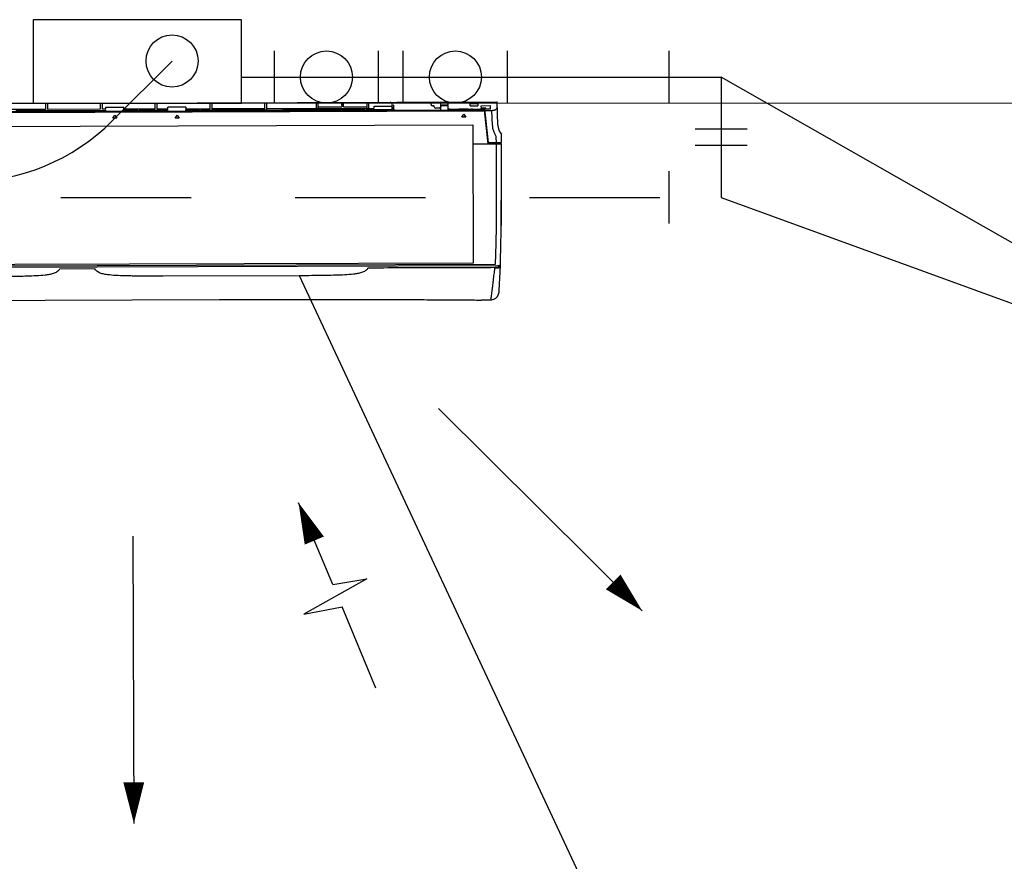
# Model space of a CAD drawing. Units: metres. Extents: x 382 to 657, y -46 to 206.
# Drawn here: x 504 to 505, y -13 to -12 of the extents above; entities that cross this region are included whole.
import ezdxf

# ---------------------------------------------------------------- set-up
doc = ezdxf.new("R2010")
doc.units = ezdxf.units.M
doc.header["$LTSCALE"] = 0.5
doc.header["$MEASUREMENT"] = 0
doc.linetypes.add('CONTINU', pattern=[0])
doc.linetypes.add('HIDDEN', pattern=[0.375, 0.25, -0.125])
for name, color, linetype in [('AP-TUBOS', 132, 'CONTINUOUS'), ('CL-FRI', 5, 'CONTINUOUS'), ('CL-LRE-IND', 1, 'CONTINUOUS'), ('CL-QUE', 1, 'CONTINUOUS'), ('CL-SIM', 8, 'CONTINUOUS'), ('CL-SIM-INT', 5, 'CONTINUOUS'), ('CLI-LRE', 5, 'CONTINUOUS'), ('ESQUADRIAS', 7, 'CONTINUOUS')]:
    doc.layers.add(name, color=color, linetype=linetype)
doc.layers.add('MOBILIARIO', color=251, linetype='CONTINUOUS', lineweight=13)

# ---------------------------------------------------------------- blocks, each defined once
blk = doc.blocks.new('BL-FRI')
at = {"layer": 'CL-FRI'}
blk.add_line((0, 0), (0, 0.27559), dxfattribs=at)
blk.add_lwpolyline([(0, 0.27559, 0, 0.02, 0), (0, 0.23622, 0.02, 0.02, 0)], format="xyseb", dxfattribs=at)
blk = doc.blocks.new('BL-QUE')
at = {"layer": 'CL-QUE'}
for p, q in [((0, 0.10769), (0, 0.19291)), ((0, 0), (0, 0.08457))]:
    blk.add_line(p, q, dxfattribs=at)
blk.add_lwpolyline([(0, 0.19291, 0, 0.02, 0), (0, 0.15354, 0.02, 0.02, 0)], format="xyseb", dxfattribs=at)
blk.add_lwpolyline([(0, 0.10769), (-0.03235, 0.10017), (0.03664, 0.09226), (0, 0.08457)], dxfattribs=at)
blk = doc.blocks.new('*U20')
at = {"layer": 'CL-SIM'}
for p, q in [((0.0013, -0.35073), (-0.0013, 0.35073)), ((0.02102, 0.35164), (-0.00098, 0.35106)), ((0.03747, 0.35514), (0.02958, 0.35511)), ((0.03145, 0.34986), (0.03881, 0.34989)), ((0.03745, 0.35383), (0.0388, 0.35383)), ((0.03752, 0.34265), (0.03747, 0.35514)), ((0.0388, 0.35426), (0.03879, 0.35515)), ((0.03879, 0.35515), (0.03879, 0.35515)), ((0.0388, 0.35361), (0.0388, 0.35426)), ((0.03881, 0.34989), (0.0388, 0.35361)), ((0.03889, 0.32773), (0.03881, 0.34989)), ((0.1833, 0.35245), (0.18111, 0.35291)), ((0.00566, 0.34467), (0.00225, 0.34466)), ((0.00228, 0.33562), (0.00225, 0.34466)), ((0.00566, 0.34467), (0.00568, 0.34094)), ((0.03752, 0.34265), (0.00568, 0.33928)), ((0.00673, 0.33863), (0.03884, 0.342)), ((0.02115, 0.34638), (0.0068, 0.346)), ((0.00682, 0.3394), (0.0068, 0.346)), ((0.18875, 0.33633), (0.18848, 0.34529)), ((0.00028, 0.33232), (0.00248, 0.33233)), ((0.00031, 0.32509), (0.00028, 0.33232)), ((0.00463, 0.33587), (0.00228, 0.33562)), ((0.00251, 0.3251), (0.00248, 0.33233)), ((0.0053, 0.34023), (0.00462, 0.34016)), ((0.00462, 0.34016), (0.00463, 0.33587)), ((0.00674, 0.33477), (0.00549, 0.33464)), ((0.00552, 0.32725), (0.00549, 0.33464)), ((0.00568, 0.33928), (0.0057, 0.33466)), ((0.00673, 0.33863), (0.00924, -0.33857)), ((0.00981, -0.33863), (0.0073, 0.33869)), ((0.18875, 0.3362), (0.18875, 0.33633)), ((0.18875, 0.32939), (0.18876, 0.33111)), ((0.18876, 0.33462), (0.18876, 0.33522)), ((0.18876, 0.3339), (0.18876, 0.33462)), ((0.18876, 0.33308), (0.18876, 0.3339)), ((0.18876, 0.33215), (0.18876, 0.33308)), ((0.18876, 0.33111), (0.18876, 0.33215)), ((0.00251, 0.3251), (0.00031, 0.32509)), ((0.00677, 0.32725), (0.00552, 0.32725)), ((0.00552, 0.32593), (0.00677, 0.32594)), ((0.00553, 0.3233), (0.00552, 0.32593)), ((0.00678, 0.32331), (0.00553, 0.3233)), ((0.00573, 0.32725), (0.00573, 0.32593)), ((0.00574, 0.3233), (0.00578, 0.3141)), ((0.18872, 0.3246), (0.18874, 0.32677)), ((0.18874, 0.32677), (0.18875, 0.32939)), ((0.0056, 0.30539), (0.00557, 0.3141)), ((0.00557, 0.3141), (0.00682, 0.3141)), ((0.01042, 0.31895), (0.01337, 0.32093)), ((0.01338, 0.31699), (0.01042, 0.31895)), ((0.01337, 0.32093), (0.01338, 0.31699)), ((0.00183, 0.30406), (-0.00113, 0.30405)), ((0.00183, 0.30406), (0.00186, 0.29781)), ((0.00685, 0.30408), (0.00231, 0.30406)), ((0.00231, 0.30406), (0.00233, 0.29782)), ((0.00685, 0.30539), (0.0056, 0.30539)), ((0.00581, 0.30539), (0.00581, 0.30408)), ((0.18862, 0.30839), (0.18864, 0.31143)), ((-0.00044, 0.29649), (0.0035, 0.29651)), ((0.00688, 0.29685), (0.00285, 0.29683)), ((0.00482, 0.2952), (0.00484, 0.29191)), ((0.18854, 0.29508), (0.18855, 0.29743)), ((0.00124, 0.28762), (-0.00041, 0.28762)), ((0.00254, 0.28993), (0.00255, 0.28894)), ((0.00353, 0.29059), (0.0032, 0.29059)), ((0.18848, 0.28513), (0.18849, 0.28771)), ((0.18843, 0.27562), (0.18844, 0.27842)), ((0.18844, 0.27842), (0.18846, 0.28115)), ((0.18834, 0.25225), (0.18835, 0.25563)), ((0.18835, 0.25563), (0.18836, 0.25893)), ((0.18836, 0.25893), (0.18837, 0.26214)), ((0.00705, 0.25017), (0.00105, 0.25015)), ((0.0017, 0.25147), (0.0058, 0.25148)), ((0.0017, 0.25147), (0.0017, 0.25015)), ((0.0029, 0.23306), (0.00284, 0.2495)), ((0.00317, 0.24983), (0.00495, 0.24984)), ((0.004, 0.25016), (0.00705, 0.2524)), ((0.004, 0.25016), (0.00401, 0.24983)), ((0.00495, 0.25016), (0.00495, 0.24984)), ((0.00608, 0.23275), (0.00601, 0.25017)), ((0.18832, 0.24519), (0.18833, 0.24877)), ((0.18833, 0.24877), (0.18834, 0.25225)), ((0.00503, 0.22781), (-0.00084, 0.22779)), ((0.00493, 0.23274), (0.00323, 0.23274)), ((0.00502, 0.23243), (0.0054, 0.12986)), ((0.0059, 0.22519), (0.00587, 0.23275)), ((0.00712, 0.23275), (0.00587, 0.23275)), ((0.18826, 0.16198), (0.18829, 0.23089)), ((0.18829, 0.23089), (0.1883, 0.23579)), ((-0.00084, 0.22582), (0.00497, 0.22584)), ((0.00341, 0.20332), (0.00333, 0.22583)), ((0.00715, 0.22519), (0.0059, 0.22519)), ((0.0059, 0.22387), (0.00715, 0.22388)), ((0.00619, 0.14531), (0.0059, 0.22387)), ((0.00333, 0.20332), (-0.0004, 0.20331)), ((-0.00039, 0.20167), (0.00048, 0.20167)), ((0.00048, 0.20167), (0.00334, 0.20168)), ((0.0035, 0.17916), (0.00342, 0.20168)), ((0.00521, 0.17916), (-0.00066, 0.17914)), ((-0.00066, 0.17717), (0.00522, 0.17719)), ((0.18849, 0.08444), (0.18826, 0.16198)), ((0.00744, 0.14532), (0.00619, 0.14531)), ((0.00649, 0.06642), (0.0062, 0.144)), ((0.0062, 0.144), (0.00745, 0.144)), ((0.00625, 0.12986), (-0.00048, 0.12984)), ((-0.00047, 0.12754), (0.00626, 0.12756)), ((0.0054, 0.12756), (0.00559, 0.07727)), ((0.00559, 0.07727), (-0.00029, 0.07725)), ((0.18885, 0.0007), (0.18849, 0.08444)), ((-0.00028, 0.07494), (0.0056, 0.07497)), ((0.0056, 0.07497), (0.00568, 0.05227)), ((0.00774, 0.06643), (0.00649, 0.06642)), ((0.00654, 0.05196), (0.00649, 0.06511)), ((0.00649, 0.06511), (0.00774, 0.06511)), ((0.00363, 0.03519), (0.00357, 0.05162)), ((0.0039, 0.05195), (0.0055, 0.05196)), ((0.00779, 0.05196), (0.00654, 0.05196)), ((0.01144, 0.04363), (0.01439, 0.04561)), ((0.0144, 0.04167), (0.01144, 0.04363)), ((0.01439, 0.04561), (0.0144, 0.04167)), ((0.00567, 0.03486), (0.00396, 0.03486)), ((0.00575, 0.03456), (0.00579, 0.02467)), ((0.00785, 0.03487), (0.0066, 0.03487)), ((0.0067, 0.00726), (0.0066, 0.03487)), ((0.00579, 0.02467), (-0.00009, 0.02465)), ((-0.00008, 0.02235), (0.00579, 0.02237)), ((0.00579, 0.02237), (0.0059, -0.00739)), ((0.00795, 0.00726), (0.0067, 0.00726)), ((0.00671, 0.00594), (0.00796, 0.00595)), ((0.00676, -0.0077), (0.00671, 0.00594)), ((0.00386, -0.02447), (0.00379, -0.00804)), ((0.00412, -0.00771), (0.00572, -0.0077)), ((0.00801, -0.00769), (0.00676, -0.0077)), ((0.01166, -0.01606), (0.01461, -0.01408)), ((0.01462, -0.01802), (0.01166, -0.01606)), ((0.01461, -0.01408), (0.01462, -0.01802)), ((0.00598, -0.02792), (0.0001, -0.02794)), ((0.00589, -0.02479), (0.00419, -0.0248)), ((0.00597, -0.0251), (0.00598, -0.02792)), ((0.00807, -0.02479), (0.00682, -0.02479)), ((0.00714, -0.11108), (0.00682, -0.02479)), ((0.00011, -0.03024), (0.00599, -0.03022)), ((0.00599, -0.03022), (0.00618, -0.08051)), ((0.00618, -0.08051), (0.0003, -0.08053)), ((0.00031, -0.08283), (0.00618, -0.08281)), ((0.00618, -0.08281), (0.00674, -0.23352))]:
    blk.add_line(p, q, dxfattribs=at)
for points in [[(0.15728, 0.35419), (0.1573, 0.35419), (0.15731, 0.35419)], [(0.18848, 0.34529), (0.18845, 0.34568), (0.18796, 0.34787), (0.18687, 0.34983), (0.18527, 0.35139), (0.1833, 0.35245)], [(0.18876, 0.33522), (0.18876, 0.33548), (0.18876, 0.33571), (0.18876, 0.3359), (0.18876, 0.33607), (0.18875, 0.3362)], [(0.18869, 0.3189), (0.1887, 0.31976), (0.18871, 0.32144)], [(0.18871, 0.32144), (0.18871, 0.32226), (0.18872, 0.3246)], [(0.18864, 0.31143), (0.18865, 0.31242), (0.18866, 0.31339), (0.18867, 0.31528)], [(0.18867, 0.31528), (0.18867, 0.31621), (0.18868, 0.31712), (0.18869, 0.3189)], [(0.18855, 0.29743), (0.18857, 0.29972), (0.18857, 0.30085), (0.18858, 0.30197), (0.18859, 0.30307), (0.1886, 0.30416)], [(0.1886, 0.30416), (0.18861, 0.3063), (0.18862, 0.30736), (0.18862, 0.30839)], [(0.18852, 0.29146), (0.18853, 0.29389), (0.18854, 0.29508)], [(0.18846, 0.28115), (0.18847, 0.28382), (0.18848, 0.28513)], [(0.18849, 0.28771), (0.18851, 0.29022), (0.18852, 0.29146)], [(0.18841, 0.27129), (0.18842, 0.27419), (0.18843, 0.27562)], [(0.18837, 0.26214), (0.18838, 0.26526), (0.18839, 0.2668)], [(0.18839, 0.2668), (0.1884, 0.26981), (0.18841, 0.27129)], [(0.00317, 0.24983), (0.003, 0.24978), (0.00287, 0.24964), (0.00284, 0.2495)], [(0.1883, 0.23579), (0.1883, 0.23773), (0.18831, 0.23963)], [(0.18831, 0.23963), (0.18831, 0.24337), (0.18832, 0.24519)], [(0.00323, 0.23274), (0.00302, 0.23281), (0.00291, 0.233), (0.0029, 0.23307)], [(0.18829, 0.23089), (0.18825, 0.23084), (0.18815, 0.23079)], [(0.0039, 0.05195), (0.00373, 0.0519), (0.00361, 0.05176), (0.00357, 0.05162)], [(0.00396, 0.03486), (0.00376, 0.03493), (0.00364, 0.03512), (0.00363, 0.03519)], [(0.18945, -0.16058), (0.18911, -0.08304), (0.18885, 0.0007)], [(0.00412, -0.00771), (0.00395, -0.00776), (0.00383, -0.0079), (0.00379, -0.00804)], [(0.00419, -0.0248), (0.00398, -0.02473), (0.00386, -0.02454), (0.00386, -0.02447)]]:
    blk.add_lwpolyline(points, dxfattribs=at)
for centre, radius, start, end in [((-0.00097, 0.35073), 0.000329, 91.49701, 180.38437), ((0.02067, 0.36478), 0.01315, 271.49701, 312.66637), ((0.02067, 0.36478), 0.01841, 271.49701, 305.84676), ((0.12735, -23.55483), 23.91014, 90.024223, 90.212224), ((0.05827, -4.90151), 5.25669, 88.94732, 90.21228), ((0.10364, -0.86083), 1.2162, 87.4721, 87.56045), ((0.10364, -0.86083), 1.2162, 86.34799, 87.472), ((-0.00044, 0.29715), 0.000657, 240.20683, 270.21222), ((0.00284, 0.29782), 0.000986, 180.21222, 270.21222), ((0.00351, 0.29519), 0.00131, 0.21222, 90.21222), ((-0.00041, 0.28696), 0.000657, 90.21222, 120.21763), ((0.00123, 0.28894), 0.00131, 270.21222, 0.21222), ((0.0032, 0.28993), 0.000657, 90.21222, 180.21222), ((0.00352, 0.2919), 0.00131, 270.21222, 0.21222), ((0.00105, 0.24818), 0.00197, 90.21222, 180.21222)]:
    blk.add_arc(centre, radius, start, end, dxfattribs=at)
for points, start_tangent, end_tangent in [([(0.00519, 0.35068), (0.0046, 0.35106), (0.00392, 0.35119)], (-0.748559, 0.663068), (-0.999655, -0.026265)), ([(0.0068, 0.346), (0.00677, 0.34664), (0.0067, 0.34732), (0.00657, 0.34803), (0.00636, 0.34876), (0.00606, 0.34948), (0.00568, 0.35013), (0.00519, 0.35068)], (-0.005124, 0.999987), (-0.748559, 0.663068)), ([(0.03881, 0.34989), (0.11381, 0.35009), (0.12769, 0.34991), (0.14134, 0.34959), (0.15465, 0.34913)], (0.999993, 0.003698), (0.999213, -0.039656)), ([(0.15731, 0.35419), (0.1576, 0.35388), (0.15786, 0.3531), (0.15806, 0.35199)], (0.98156, -0.191157), (0.133255, -0.991082)), ([(0.15806, 0.35199), (0.15819, 0.35056)], (0.133255, -0.991082), (0.060739, -0.998154)), ([(0.15819, 0.35056), (0.15825, 0.34894)], (0.060739, -0.998154), (0.003704, -0.999993)), ([(0.00568, 0.34094), (0.0055, 0.34035), (0.0053, 0.34023)], (0.003704, -0.999993), (-0.924397, 0.381433)), ([(0.15825, 0.34898), (0.15825, 0.34886)], (0.003704, -0.999993), (0.003704, -0.999993)), ([(0.1599, 0.34872), (0.15825, 0.34894)], (-0.99165, 0.128962), (-0.991251, 0.131991)), ([(0.1683, 0.34767), (0.16539, 0.34803), (0.1599, 0.34872)], (-0.992942, 0.118604), (-0.99165, 0.128962)), ([(0.16955, 0.34753), (0.1683, 0.34767)], (-0.993111, 0.117178), (-0.992942, 0.118604)), ([(0.17117, 0.34734), (0.16955, 0.34753)], (-0.993342, 0.1152), (-0.993111, 0.117178)), ([(0.17145, 0.3473), (0.17117, 0.34734)], (-0.99338, 0.114871), (-0.993342, 0.1152)), ([(0.17427, 0.34698), (0.17145, 0.3473)], (-0.993476, 0.114042), (-0.99338, 0.114871)), ([(0.17557, 0.34683), (0.17427, 0.34698)], (-0.993343, 0.115192), (-0.993476, 0.114042)), ([(0.17588, 0.34679), (0.17557, 0.34683)], (-0.993294, 0.115616), (-0.993343, 0.115192)), ([(0.18625, 0.34546), (0.1844, 0.34569), (0.18198, 0.34603), (0.17906, 0.34641), (0.17588, 0.34679)], (-0.98799, 0.154518), (-0.993294, 0.115616)), ([(0.18827, 0.34537), (0.18751, 0.34532), (0.18625, 0.34546)], (-0.345159, -0.938544), (-0.98799, 0.154518)), ([(0.0029, 0.29683), (0.00242, 0.29729), (0.00233, 0.29782)], (-0.999993, -0.003704), (-0.003704, 0.999993)), ([(0.00495, 0.23268), (0.00502, 0.23243)], (0.423429, -0.905929), (0.002349, -0.999997)), ([(0.00047, 0.20331), (0.00063, 0.20329), (0.00091, 0.20314), (0.00111, 0.20285), (0.00118, 0.20249)], (0.999993, 0.0037), (0.003704, -0.999993)), ([(0.00118, 0.20249), (0.00111, 0.20214), (0.00092, 0.20185), (0.00063, 0.20169), (0.00048, 0.20167)], (0.003704, -0.999993), (-0.999993, -0.003708)), ([(0.00568, 0.05227), (0.00561, 0.05198)], (0.005058, -0.999987), (-0.439893, -0.89805)), ([(0.00569, 0.0348), (0.00575, 0.03456)], (0.423429, -0.905929), (0.002349, -0.999997)), ([(0.0059, -0.00739), (0.00583, -0.00767)], (0.005058, -0.999987), (-0.439893, -0.89805)), ([(0.00591, -0.02485), (0.00597, -0.0251)], (0.423429, -0.905929), (0.002349, -0.999997))]:
    blk.add_spline(points, degree=3, dxfattribs=dict(at, start_tangent=start_tangent, end_tangent=end_tangent))
at = {"layer": 'CL-SIM-INT'}
for p, q in [((0.15446, 0.35432), (0.15447, 0.35432)), ((0.15491, 0.35429), (0.15491, 0.35429)), ((0.15534, 0.35409), (0.15491, 0.35429)), ((0.15566, 0.35348), (0.15568, 0.35337)), ((0.15568, 0.35314), (0.15568, 0.35337)), ((0.15568, 0.35259), (0.15568, 0.35314)), ((0.15569, 0.35194), (0.15568, 0.35259)), ((0.15569, 0.35158), (0.15569, 0.35194)), ((0.1583, -0.35221), (0.15569, 0.35158)), ((0.15465, 0.34913), (0.15723, -0.34797)), ((0.15816, 0.22701), (0.15818, 0.22699)), ((0.1587, 0.22667), (0.15867, 0.22669)), ((0.16555, 0.16135), (0.16603, 0.03053)), ((0.15912, -0.03521), (0.15925, -0.06899)), ((0.15913, -0.0352), (0.15914, -0.03518)), ((0.15926, -0.06901), (0.15925, -0.06899))]:
    blk.add_line(p, q, dxfattribs=at)
for points in [[(0.15527, 0.35428), (0.15521, 0.35427), (0.15515, 0.35428)], [(0.15536, 0.35418), (0.15531, 0.35422), (0.15527, 0.35428)], [(0.15566, 0.35348), (0.15561, 0.35363), (0.15534, 0.35409)]]:
    blk.add_lwpolyline(points, dxfattribs=at)
blk.add_lwpolyline([(0.02319, -0.33276), (0.02075, 0.32761), (0.15329, 0.3281), (0.15573, -0.33227)], close=True, dxfattribs=at)
blk.add_arc((0.10418, -0.82795), 1.18333, 87.53135, 87.54266, dxfattribs=at)
for points, start_tangent, end_tangent in [([(0.15559, 0.35394), (0.15536, 0.35418)], (-0.675989, 0.736911), (-0.675985, 0.736915)), ([(0.15585, 0.35365), (0.15559, 0.35394)], (-0.675994, 0.736907), (-0.675989, 0.736911)), ([(0.15591, 0.35358), (0.15585, 0.35365)], (-0.675995, 0.736906), (-0.675994, 0.736907)), ([(0.15623, 0.35323), (0.15591, 0.35358)], (-0.676001, 0.736901), (-0.675995, 0.736906)), ([(0.15651, 0.35293), (0.15623, 0.35323)], (-0.676006, 0.736896), (-0.676001, 0.736901)), ([(0.15744, 0.35192), (0.15651, 0.35293)], (-0.676023, 0.73688), (-0.676006, 0.736896)), ([(0.15748, 0.35185), (0.15753, 0.35152), (0.15758, 0.35115)], (0.180906, -0.9835), (0.117589, -0.993062)), ([(0.15758, 0.35115), (0.15763, 0.35071)], (0.117589, -0.993062), (0.089415, -0.995994)), ([(0.15763, 0.35071), (0.15767, 0.35018), (0.1577, 0.34957), (0.15771, 0.34886)], (0.089415, -0.995994), (0.003697, -0.999993)), ([(0.15771, 0.34886), (0.15794, 0.28763), (0.15816, 0.22701)], (0.003704, -0.999993), (0.003704, -0.999993)), ([(0.15867, 0.22669), (0.15818, 0.22699)], (-0.824337, 0.566099), (-0.841829, 0.539744)), ([(0.1587, 0.22667), (0.1588, 0.2266)], (0.822351, -0.568981), (0.814117, -0.580701)), ([(0.1588, 0.2266), (0.16095, 0.22436), (0.16254, 0.22091), (0.16348, 0.21708), (0.16407, 0.21304), (0.16474, 0.20467), (0.16509, 0.19612), (0.1653, 0.18748), (0.16542, 0.1788), (0.16552, 0.16739)], (0.814117, -0.580701), (0.005554, -0.999985)), ([(0.16552, 0.16739), (0.16554, 0.16135)], (0.005554, -0.999985), (0.003704, -0.999993)), ([(0.16603, 0.03053), (0.16604, 0.01308), (0.16598, 0.00439), (0.16597, 0.0037)], (0.003704, -0.999993), (-0.011422, -0.999935)), ([(0.16593, 0.00062), (0.16584, -0.00425), (0.16555, -0.0128), (0.16493, -0.02117), (0.16437, -0.02521), (0.16347, -0.02905), (0.16189, -0.03251), (0.15914, -0.03518)], (-0.015232, -0.999884), (-0.817708, -0.575634)), ([(0.16597, 0.0037), (0.16593, 0.00062)], (-0.011422, -0.999935), (-0.015232, -0.999884)), ([(0.15926, -0.06901), (0.16204, -0.07167), (0.16364, -0.07512), (0.16458, -0.07895), (0.16516, -0.08299), (0.16584, -0.09136), (0.16619, -0.09991), (0.1664, -0.10855), (0.16652, -0.11723), (0.16664, -0.13384)], (0.822351, -0.568981), (0.003917, -0.999992))]:
    blk.add_spline(points, degree=3, dxfattribs=dict(at, start_tangent=start_tangent, end_tangent=end_tangent))
at = {"layer": 'CL-FRI', "xscale": -1}
for p, rotation in [((0.29278, 0.29495), 315.2122197115496), ((0.41559, 0.00154), 270.2122197160266)]:
    blk.add_blockref('BL-FRI', p, dxfattribs=dict(at, rotation=rotation))
at = {"layer": 'CL-QUE', "xscale": -1, "rotation": 112.7122197160689}
blk.add_blockref('BL-QUE', (0.56132, 0.23495), dxfattribs=at)

msp = doc.modelspace()

# ---------------------------------------------------------------- linework, layer by layer
at = {"layer": 'AP-TUBOS', "linetype": 'CONTINU'}
for p, q in [((504.0534, -12.01669), (504.0534, -11.96669, -0.00009)), ((504.1534, -12.01669), (504.1534, -11.96669, -0.00009)), ((504.17717, -12.01669), (504.17717, -11.96669, -0.00009)), ((504.27717, -12.01669), (504.27717, -11.96669, -0.00009)), ((504.43245, -12.01669), (504.43245, -11.96669, -0.00009)), ((504.50745, -12.04169), (504.45745, -12.04169, -0.00009)), ((504.45745, -12.05717, -0.00004), (504.50745, -12.05717, -0.00013)), ((504.43245, -12.13217, -0.00004), (504.43245, -12.08217, -0.00013))]:
    msp.add_line(p, q, dxfattribs=at)
at = {"layer": 'AP-TUBOS', "linetype": 'HIDDEN'}
for p, q in [((504.48245, -11.99169, 0.00004), (504.48245, -12.10717, 0.00004)), ((503.17347, -12.10717), (504.48245, -12.10717))]:
    msp.add_line(p, q, dxfattribs=at)
at = {"layer": 'AP-TUBOS', "elevation": 0.00004}
for points in [[(504.02161, -11.99169), (504.20217, -11.99169)], [(504.20217, -11.99169), (504.48245, -11.99169)]]:
    msp.add_lwpolyline(points, dxfattribs=at)
at = {"layer": 'AP-TUBOS', "linetype": 'CONTINU'}
for centre in [(504.1034, -11.99169, 0.00004), (504.22717, -11.99169, 0.00004)]:
    msp.add_circle(centre, 0.025, dxfattribs=at)
at = {"layer": 'CL-LRE-IND'}
for p, q in [((504.91641, -12.23891, 0.00001), (504.48245, -11.99169, 0.00004)), ((504.48245, -12.10717), (504.90583, -12.26172)), ((504.35912, -12.78443), (504.07756, -12.18235))]:
    msp.add_line(p, q, dxfattribs=at)
at = {"layer": 'CLI-LRE'}
msp.add_line((503.95514, -11.97632), (503.89767, -12.03378), dxfattribs=at)
msp.add_circle((503.95514, -11.97632), 0.025, dxfattribs=at)
msp.add_arc((503.75625, -11.89236), 0.2, 270, 315, dxfattribs=at)
at = {"layer": 'ESQUADRIAS', "color": 252}
for p, q in [((504.0219, -11.93669), (503.8219, -11.93669)), ((503.8219, -11.93669), (503.8219, -12.01669)), ((504.0219, -12.01669), (504.0219, -11.93669)), ((503.8219, -12.01669), (504.0219, -12.01669))]:
    msp.add_line(p, q, dxfattribs=at)
at = {"layer": 'MOBILIARIO'}
msp.add_line((506.83299, -12.01669), (500.09208, -12.01669), dxfattribs=at)

# ---------------------------------------------------------------- block references
at = {"layer": 'CL-LRE-IND', "rotation": 269.9670904468464}
msp.add_blockref('*U20', (503.91631, -12.01671), dxfattribs=at)

doc.saveas('drawing.dxf')
